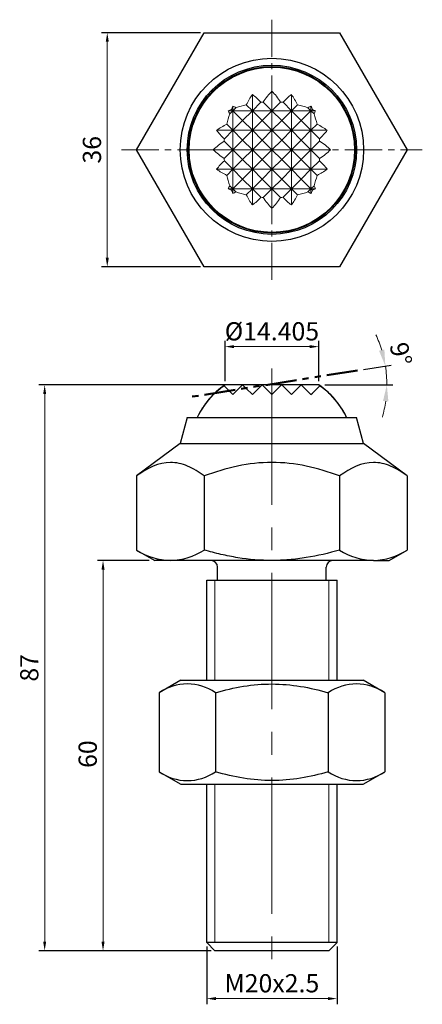
# Model space of a CAD drawing. Units: millimetres. Extents: x -39 to 23, y -131 to 20.
import ezdxf

# ---------------------------------------------------------------- set-up
doc = ezdxf.new("R2010")
doc.units = ezdxf.units.MM
doc.linetypes.add('CENTER2', pattern=[28.575, 19.05, -3.175, 3.175, -3.175])
doc.linetypes.add('PHANTOM2', pattern=[31.75, 15.875, -3.175, 3.175, -3.175, 3.175, -3.175])
for name, color, linetype, lineweight in [('01', 4, 'Continuous', 20), ('CL', 1, 'CENTER2', 15), ('DIM', 6, 'Continuous', 13), ('G', 3, 'Continuous', 18), ('L', 30, 'PHANTOM2', 50), ('W', 7, 'Continuous', 30)]:
    doc.layers.add(name, color=color, linetype=linetype, lineweight=lineweight)
doc.layers.add('H', color=2, linetype='Continuous')
doc.styles.add('TXT-1', font='txt.shx', dxfattribs={"width": 0.9, "bigfont": 'chineset.shx'})
doc.dimstyles.new('ISO-25', dxfattribs={"dimscale": 0.8, "dimtxt": 2, "dimasz": 1.8, "dimexe": 0.66666, "dimexo": 0.66666, "dimgap": 0.66666, "dimtad": 1, "dimdsep": 46, "dimtxsty": 'TXT-1', "dimcen": 2.5, "dimclrd": 256, "dimclre": 256, "dimclrt": 3, "dimadec": 0, "dimazin": 0, "dimtfac": 0.8, "dimtmove": 0, "dimatfit": 3, "dimfxl": 0, "dimlwd": -1, "dimarcsym": 0})

# ---------------------------------------------------------------- blocks, each defined once
blk = doc.blocks.new('*D10')
at = {"layer": 'Defpoints', "color": 0}
for p in [(-10.39, 18), (-25.29, -18), (-10.39, -18)]:
    blk.add_point(p, dxfattribs=at)
at = {"layer": 'DIM', "lineweight": -2}
for p, q in [((-10.99, 18), (-26.16, 18)), ((-10.99, -18), (-26.16, -18))]:
    blk.add_line(p, q, dxfattribs=at)
at = {"layer": 'DIM'}
blk.add_line((-25.29, 16.6), (-25.29, -16.6), dxfattribs=at)
for points in [[(-25.52, 16.6), (-25.05, 16.6), (-25.29, 18)], [(-25.52, -16.6), (-25.05, -16.6), (-25.29, -18)]]:
    blk.add_solid(points, dxfattribs=at)
at = {"layer": 'DIM', "color": 3, "insert": (-27.28, 0), "char_height": 2.8, "attachment_point": 5, "rotation": 90, "style": 'TXT-1'}
blk.add_mtext('36', dxfattribs=at)
blk = doc.blocks.new('*D11')
at = {"layer": 'Defpoints', "color": 0}
for p in [(-7.2, -30.26), (-7.2, -36.14), (7.2, -36.14)]:
    blk.add_point(p, dxfattribs=at)
at = {"layer": 'DIM', "lineweight": -2}
for p, q in [((-7.2, -35.55), (-7.2, -29.39)), ((7.2, -35.55), (7.2, -29.39))]:
    blk.add_line(p, q, dxfattribs=at)
at = {"layer": 'DIM'}
blk.add_line((5.8, -30.26), (-5.8, -30.26), dxfattribs=at)
for points in [[(-5.8, -30.03), (-5.8, -30.5), (-7.2, -30.26)], [(5.8, -30.03), (5.8, -30.5), (7.2, -30.26)]]:
    blk.add_solid(points, dxfattribs=at)
at = {"layer": 'DIM', "color": 3, "insert": (0, -28.27), "char_height": 2.8, "attachment_point": 5, "style": 'TXT-1'}
blk.add_mtext('%%C14.405', dxfattribs=at)
blk = doc.blocks.new('*D12')
at = {"layer": 'Defpoints', "color": 0}
for p in [(-10, -121.89), (10, -121.89), (10, -130.5)]:
    blk.add_point(p, dxfattribs=at)
at = {"layer": 'DIM', "lineweight": -2}
for p, q in [((-10, -122.49), (-10, -131.37)), ((10, -122.49), (10, -131.37))]:
    blk.add_line(p, q, dxfattribs=at)
at = {"layer": 'DIM'}
blk.add_line((-8.6, -130.5), (8.6, -130.5), dxfattribs=at)
for points in [[(-8.6, -130.26), (-8.6, -130.73), (-10, -130.5)], [(8.6, -130.26), (8.6, -130.73), (10, -130.5)]]:
    blk.add_solid(points, dxfattribs=at)
at = {"layer": 'DIM', "color": 3, "insert": (0, -128.5), "char_height": 2.8, "attachment_point": 5, "style": 'TXT-1'}
blk.add_mtext('M20x2.5', dxfattribs=at)
blk = doc.blocks.new('*D13')
at = {"layer": 'Defpoints', "color": 0}
for p in [(-4.5, -36.14), (-34.9, -123.14), (-8.75, -123.14)]:
    blk.add_point(p, dxfattribs=at)
at = {"layer": 'DIM', "lineweight": -2}
for p, q in [((-5.1, -36.14), (-35.78, -36.14)), ((-9.35, -123.14), (-35.78, -123.14))]:
    blk.add_line(p, q, dxfattribs=at)
at = {"layer": 'DIM'}
blk.add_line((-34.9, -37.54), (-34.9, -121.74), dxfattribs=at)
for points in [[(-35.13, -37.54), (-34.67, -37.54), (-34.9, -36.14)], [(-35.13, -121.74), (-34.67, -121.74), (-34.9, -123.14)]]:
    blk.add_solid(points, dxfattribs=at)
at = {"layer": 'DIM', "color": 3, "insert": (-36.9, -79.64), "char_height": 2.8, "attachment_point": 5, "rotation": 90, "style": 'TXT-1'}
blk.add_mtext('87', dxfattribs=at)
blk = doc.blocks.new('*D14')
at = {"layer": 'Defpoints', "color": 0}
for p in [(-25.94, -63.14), (-18.26, -63.14), (-8.75, -123.14)]:
    blk.add_point(p, dxfattribs=at)
at = {"layer": 'DIM', "lineweight": -2}
for p, q in [((-18.86, -63.14), (-26.81, -63.14)), ((-9.35, -123.14), (-26.81, -123.14))]:
    blk.add_line(p, q, dxfattribs=at)
at = {"layer": 'DIM'}
blk.add_line((-25.94, -121.74), (-25.94, -64.54), dxfattribs=at)
for points in [[(-26.17, -64.54), (-25.7, -64.54), (-25.94, -63.14)], [(-26.17, -121.74), (-25.7, -121.74), (-25.94, -123.14)]]:
    blk.add_solid(points, dxfattribs=at)
at = {"layer": 'DIM', "color": 3, "insert": (-27.93, -92.91), "char_height": 2.8, "attachment_point": 5, "rotation": 90, "style": 'TXT-1'}
blk.add_mtext('60', dxfattribs=at)
blk = doc.blocks.new('*D15')
at = {"layer": 'Defpoints', "color": 0}
for p in [(13.16, -33.93), (-7.2, -36.14), (7.2, -36.14), (17.62, -35.18), (-12.93, -38.06)]:
    blk.add_point(p, dxfattribs=at)
at = {"layer": 'DIM', "lineweight": -2}
for p, q in [((14.08, -33.78), (18.34, -33.11)), ((8.14, -36.14), (18.58, -36.14))]:
    blk.add_line(p, q, dxfattribs=at)
at = {"layer": 'DIM'}
for start, end in [(16.8234, 24.6467), (0, 9), (344.3533, 352.1766)]:
    blk.add_arc((-0.82, -36.14), 18.47, start, end, dxfattribs=at)
for points in [[(17.27, -30.7), (16.45, -30.89), (17.42, -33.25)], [(17.06, -38.63), (17.89, -38.69), (17.65, -36.14)]]:
    blk.add_solid(points, dxfattribs=at)
at = {"layer": 'DIM', "color": 3, "insert": (19.45, -31.48), "char_height": 2.8, "attachment_point": 5, "rotation": 282.9473, "style": 'TXT-1'}
blk.add_mtext('9°', dxfattribs=at)

msp = doc.modelspace()

# ---------------------------------------------------------------- linework, layer by layer
at = {"layer": '01'}
for p, q in [((-8.75, -81.5506), (-8.75, -66.1426)), ((8.75, -81.5506), (8.75, -66.1426)), ((-8.75, -121.8926), (-8.75, -97.5506)), ((8.75, -121.8926), (8.75, -97.5506))]:
    msp.add_line(p, q, dxfattribs=at)
at = {"layer": 'CL', "ltscale": 0.3}
for p, q in [((0, 20), (0, -20)), ((-23.094, 0), (23.094, 0))]:
    msp.add_line(p, q, dxfattribs=at)
at = {"layer": 'CL', "ltscale": 1.1}
msp.add_line((0, -33.6277), (0, -125.0547), dxfattribs=at)
at = {"layer": 'G'}
for p, q in [((-3, 6), (-3, 8.4858)), ((0, 6), (0, 9.0005)), ((3, 6), (3, 8.4858)), ((-6, 6), (-6.2117, 6.2117)), ((-6, 6), (-6, 6.7088)), ((-5.5337, 6.4663), (-6, 6)), ((-3, 6), (-3.9302, 6.9302)), ((-1.705, 7.295), (-3, 6)), ((0, 6), (-1.3276, 7.3276)), ((1.3276, 7.3276), (0, 6)), ((3, 6), (1.705, 7.295)), ((3.9302, 6.9302), (3, 6)), ((6, 6), (5.5337, 6.4663)), ((6, 6), (6, 6.7088)), ((6.2117, 6.2117), (6, 6)), ((-6.7088, 6), (-6, 6)), ((-6.4663, 5.5337), (-6, 6)), ((-6, 6), (-3, 6)), ((-6, 3), (-6, 6)), ((-6, 6), (-4.5, 4.5)), ((-4.5, 4.5), (-3, 6)), ((-3, 6), (0, 6)), ((-3, 6), (-1.5, 4.5)), ((-3, 3), (-3, 6)), ((-1.5, 4.5), (0, 6)), ((0, 6), (3, 6)), ((0, 6), (1.5, 4.5)), ((0, 3), (0, 6)), ((1.5, 4.5), (3, 6)), ((3, 6), (6, 6)), ((3, 3), (3, 6)), ((3, 6), (4.5, 4.5)), ((4.5, 4.5), (6, 6)), ((6, 6), (6.7088, 6)), ((6, 3), (6, 6)), ((6, 6), (6.4663, 5.5337)), ((-6, 3), (-6.9302, 3.9302)), ((-4.5, 4.5), (-6, 3)), ((-3, 3), (-4.5, 4.5)), ((-1.5, 4.5), (-3, 3)), ((0, 3), (-1.5, 4.5)), ((1.5, 4.5), (0, 3)), ((3, 3), (1.5, 4.5)), ((4.5, 4.5), (3, 3)), ((6, 3), (4.5, 4.5)), ((6.9302, 3.9302), (6, 3)), ((-8.4858, 3), (-6, 3)), ((-7.295, 1.705), (-6, 3)), ((-6, 3), (-3, 3)), ((-6, 0), (-6, 3)), ((-6, 3), (-4.5, 1.5)), ((-4.5, 1.5), (-3, 3)), ((-3, 3), (0, 3)), ((-3, 3), (-1.5, 1.5)), ((-3, 0), (-3, 3)), ((-1.5, 1.5), (0, 3)), ((0, 3), (3, 3)), ((0, 3), (1.5, 1.5)), ((0, 0), (0, 3)), ((1.5, 1.5), (3, 3)), ((3, 3), (6, 3)), ((3, 0), (3, 3)), ((3, 3), (4.5, 1.5)), ((4.5, 1.5), (6, 3)), ((6, 3), (8.4858, 3)), ((6, 0), (6, 3)), ((6, 3), (7.295, 1.705)), ((-9.0005, 0), (-6, 0)), ((-6, 0), (-7.3276, 1.3276)), ((-7.3276, -1.3276), (-6, 0)), ((-4.5, 1.5), (-6, 0)), ((-6, 0), (-3, 0)), ((-6, -3), (-6, 0)), ((-6, 0), (-4.5, -1.5)), ((-3, 0), (-4.5, 1.5)), ((-4.5, -1.5), (-3, 0)), ((-1.5, 1.5), (-3, 0)), ((-3, 0), (0, 0)), ((-3, 0), (-1.5, -1.5)), ((-3, -3), (-3, 0)), ((0, 0), (-1.5, 1.5)), ((-1.5, -1.5), (0, 0)), ((1.5, 1.5), (0, 0)), ((0, 0), (3, 0)), ((0, 0), (1.5, -1.5)), ((0, -3), (0, 0)), ((3, 0), (1.5, 1.5)), ((1.5, -1.5), (3, 0)), ((4.5, 1.5), (3, 0)), ((3, 0), (6, 0)), ((3, -3), (3, 0)), ((3, 0), (4.5, -1.5)), ((6, 0), (4.5, 1.5)), ((4.5, -1.5), (6, 0)), ((7.3276, 1.3276), (6, 0)), ((6, 0), (9.0005, 0)), ((6, -3), (6, 0)), ((6, 0), (7.3276, -1.3276)), ((-4.5, -1.5), (-6, -3)), ((-3, -3), (-4.5, -1.5)), ((-1.5, -1.5), (-3, -3)), ((0, -3), (-1.5, -1.5)), ((1.5, -1.5), (0, -3)), ((3, -3), (1.5, -1.5)), ((4.5, -1.5), (3, -3)), ((6, -3), (4.5, -1.5)), ((-8.4858, -3), (-6, -3)), ((-6, -3), (-7.295, -1.705)), ((-6.9302, -3.9302), (-6, -3)), ((-6, -3), (-3, -3)), ((-6, -6), (-6, -3)), ((-6, -3), (-4.5, -4.5)), ((-4.5, -4.5), (-3, -3)), ((-3, -3), (0, -3)), ((-3, -3), (-1.5, -4.5)), ((-3, -6), (-3, -3)), ((-1.5, -4.5), (0, -3)), ((0, -3), (3, -3)), ((0, -3), (1.5, -4.5)), ((0, -6), (0, -3)), ((1.5, -4.5), (3, -3)), ((3, -3), (6, -3)), ((3, -6), (3, -3)), ((3, -3), (4.5, -4.5)), ((4.5, -4.5), (6, -3)), ((7.295, -1.705), (6, -3)), ((6, -3), (8.4858, -3)), ((6, -6), (6, -3)), ((6, -3), (6.9302, -3.9302)), ((-4.5, -4.5), (-6, -6)), ((-3, -6), (-4.5, -4.5)), ((-1.5, -4.5), (-3, -6)), ((0, -6), (-1.5, -4.5)), ((1.5, -4.5), (0, -6)), ((3, -6), (1.5, -4.5)), ((4.5, -4.5), (3, -6)), ((6, -6), (4.5, -4.5)), ((-6.7088, -6), (-6, -6)), ((-6, -6), (-6.4663, -5.5337)), ((-6.2117, -6.2117), (-6, -6)), ((-6, -6), (-3, -6)), ((-6, -6), (-5.5337, -6.4663)), ((-6, -6.7088), (-6, -6)), ((-3.9302, -6.9302), (-3, -6)), ((-3, -6), (0, -6)), ((-3, -8.4858), (-3, -6)), ((-3, -6), (-1.705, -7.295)), ((-1.3276, -7.3276), (0, -6)), ((0, -6), (3, -6)), ((0, -9.0005), (0, -6)), ((0, -6), (1.3276, -7.3276)), ((1.705, -7.295), (3, -6)), ((3, -6), (6, -6)), ((3, -6), (3.9302, -6.9302)), ((3, -8.4858), (3, -6)), ((5.5337, -6.4663), (6, -6)), ((6.4663, -5.5337), (6, -6)), ((6, -6), (6.7088, -6)), ((6, -6.7088), (6, -6)), ((6, -6), (6.2117, -6.2117))]:
    msp.add_line(p, q, dxfattribs=at)
for centre, major_axis, start_param, end_param in [((2.98, 0), (0, 11.9804), 0.78369955, 0.95395356), ((-5.98, 0), (0, 9.4747), 5.59115409, 5.82223116), ((4.48, 0), (0, 11.0068), 0.61335707, 0.84232083), ((-4.48, 0), (0, 11.0068), 5.44086448, 5.66982824), ((5.98, 0), (0, 9.4747), 0.46095415, 0.69203122), ((-2.98, 0), (0, 11.9804), 5.32923175, 5.49948576), ((0, -1.48), (-12.5263, 0), 5.23124852, 5.27758081), ((1.48, 0), (0, 12.5263), 1.0056045, 1.05193679), ((-7.48, 0), (0, 7.0277), 5.88075073, 5.98077217), ((0, -1.48), (-12.5263, 0), 5.03153358, 5.16995422), ((0, -1.48), (-12.5263, 0), 4.81857105, 4.84892364), ((0, -1.48), (12.5263, 0), 1.43426166, 1.46461426), ((0, -1.48), (12.5263, 0), 1.11323109, 1.25165173), ((7.48, 0), (0, 7.0277), 0.30241314, 0.40243457), ((-1.48, 0), (0, 12.5263), 5.23124852, 5.27758081), ((0, -1.48), (12.5263, 0), 1.0056045, 1.05193679), ((1.48, 0), (0, 12.5263), 1.11323109, 1.25165173), ((0, 7.48), (-7.0277, 0), 0.30241314, 0.40243457), ((0, 7.48), (7.0277, 0), 5.88075073, 5.98077217), ((-1.48, 0), (0, 12.5263), 5.03153358, 5.16995422), ((0, -2.98), (-11.9804, 0), 5.32923175, 5.49948576), ((0, -2.98), (11.9804, 0), 0.78369955, 0.95395356), ((0, 5.98), (-9.4747, 0), 0.46095415, 0.69203122), ((1.48, 0), (0, 12.5263), 1.43426166, 1.46461426), ((0, 5.98), (9.4747, 0), 5.59115409, 5.82223116), ((-1.48, 0), (0, 12.5263), 4.81857105, 4.84892364), ((0, -4.48), (-11.0068, 0), 5.44086448, 5.66982824), ((0, 4.48), (-11.0068, 0), 0.61335707, 0.84232083), ((0, -4.48), (11.0068, 0), 0.61335707, 0.84232083), ((0, 4.48), (11.0068, 0), 5.44086448, 5.66982824), ((1.48, 0), (0, -12.5263), 4.81857105, 4.84892364), ((-1.48, 0), (0, -12.5263), 1.43426166, 1.46461426), ((0, -5.98), (-9.4747, 0), 5.59115409, 5.82223116), ((0, 2.98), (-11.9804, 0), 0.78369955, 0.95395356), ((0, 2.98), (11.9804, 0), 5.32923175, 5.49948576), ((0, -5.98), (9.4747, 0), 0.46095415, 0.69203122), ((1.48, 0), (0, -12.5263), 5.03153358, 5.16995422), ((-1.48, 0), (0, -12.5263), 1.11323109, 1.25165173), ((0, -7.48), (-7.0277, 0), 5.88075073, 5.98077217), ((0, 1.48), (-12.5263, 0), 1.0056045, 1.05193679), ((0, 1.48), (12.5263, 0), 5.23124852, 5.27758081), ((0, -7.48), (7.0277, 0), 0.30241314, 0.40243457), ((1.48, 0), (0, -12.5263), 5.23124852, 5.27758081), ((-7.48, 0), (0, -7.0277), 0.30241314, 0.40243457), ((0, 1.48), (-12.5263, 0), 1.11323109, 1.25165173), ((2.98, 0), (0, -11.9804), 5.32923175, 5.49948576), ((-5.98, 0), (0, -9.4747), 0.46095415, 0.69203122), ((0, 1.48), (-12.5263, 0), 1.43426166, 1.46461426), ((4.48, 0), (0, -11.0068), 5.44086448, 5.66982824), ((-4.48, 0), (0, -11.0068), 0.61335707, 0.84232083), ((0, 1.48), (12.5263, 0), 4.81857105, 4.84892364), ((5.98, 0), (0, -9.4747), 5.59115409, 5.82223116), ((-2.98, 0), (0, -11.9804), 0.78369955, 0.95395356), ((0, 1.48), (12.5263, 0), 5.03153358, 5.16995422), ((7.48, 0), (0, -7.0277), 5.88075073, 5.98077217), ((-1.48, 0), (0, -12.5263), 1.0056045, 1.05193679)]:
    msp.add_ellipse(centre, major_axis=major_axis, ratio=0.70710678, start_param=start_param, end_param=end_param, dxfattribs=at)
at = {"layer": 'H'}
msp.add_lwpolyline([(11.4664, -41.1426, 0.13159245), (7.2027, -36.1426), (-7.2027, -36.1426, 0.13159245), (-11.4664, -41.1426)], format="xyb", dxfattribs=at)
at = {"layer": 'L', "ltscale": 0.3}
msp.add_line((13.1594, -33.9279), (-12.9345, -38.0608), dxfattribs=at)
at = {"layer": 'W'}
for p, q in [((-20.7846, 0), (-10.3923, 18)), ((-10.3923, 18), (10.3923, 18)), ((10.3923, 18), (20.7846, 0)), ((-10.3923, -18), (-20.7846, 0)), ((20.7846, 0), (10.3923, -18)), ((10.3923, -18), (-10.3923, -18)), ((-7.3276, -36.315), (-7.295, -36.3475)), ((-4.5, -36.1426), (-5.5337, -37.1763)), ((-3.9302, -36.7124), (-4.5, -36.1426)), ((-1.5, -36.1426), (-1.705, -36.3475)), ((-1.3276, -36.315), (-1.5, -36.1426)), ((-1.3276, -36.315), (0, -37.6426)), ((0, -37.6426), (1.3276, -36.315)), ((1.5, -36.1426), (1.3276, -36.315)), ((1.705, -36.3475), (1.5, -36.1426)), ((4.5, -36.1426), (3.9302, -36.7124)), ((5.5337, -37.1763), (4.5, -36.1426)), ((7.295, -36.3475), (7.3276, -36.315)), ((-6.9302, -36.7124), (-7.295, -36.3475)), ((-6.9302, -36.7124), (-6.4663, -37.1763)), ((-6.2117, -37.4309), (-6.4663, -37.1763)), ((-6.2117, -37.4309), (-6, -37.6426)), ((-6, -37.6426), (-5.5337, -37.1763)), ((-3.9302, -36.7124), (-3, -37.6426)), ((-3, -37.6426), (-1.705, -36.3475)), ((1.705, -36.3475), (3, -37.6426)), ((3, -37.6426), (3.9302, -36.7124)), ((5.5337, -37.1763), (6, -37.6426)), ((6, -37.6426), (6.2117, -37.4309)), ((6.4663, -37.1763), (6.2117, -37.4309)), ((6.4663, -37.1763), (6.9302, -36.7124)), ((7.295, -36.3475), (6.9302, -36.7124)), ((-13, -41.1426), (-14.075, -45.1426)), ((-13, -41.1426), (13, -41.1426)), ((14.075, -45.1426), (13, -41.1426)), ((-14.075, -45.1426), (-20.7846, -50.1426)), ((-14.075, -45.1426), (14.075, -45.1426)), ((20.7846, -50.1426), (14.075, -45.1426)), ((-20.7846, -50.1426), (-20.7846, -61.5349)), ((-10.3923, -50.1426), (-10.3923, -61.5349)), ((10.3923, -50.1426), (10.3923, -61.5349)), ((20.7846, -50.1426), (20.7846, -61.5349)), ((-20.7846, -61.5349), (-18, -63.1426)), ((18, -63.1426), (20.7846, -61.5349)), ((-15.5885, -63.1426), (-18, -63.1426)), ((0, -63.1426), (-15.5885, -63.1426)), ((15.5885, -63.1426), (0, -63.1426)), ((15.5885, -63.1426), (18, -63.1426)), ((-8.35, -66.1426), (-8.35, -64.1426)), ((8.35, -66.1426), (8.35, -64.1426)), ((-10, -81.5506), (-10, -66.1426)), ((-10, -66.1426), (10, -66.1426)), ((10, -81.5506), (10, -66.1426)), ((-14, -81.5506), (-17.3205, -83.4677)), ((-14, -81.5506), (14, -81.5506)), ((17.3205, -83.4677), (14, -81.5506)), ((-17.3205, -83.4677), (-17.3205, -95.6335)), ((-8.6603, -83.4677), (-8.6603, -95.6335)), ((8.6603, -83.4677), (8.6603, -95.6335)), ((17.3205, -83.4677), (17.3205, -95.6335)), ((-17.3205, -95.6335), (-14, -97.5506)), ((14, -97.5506), (17.3205, -95.6335)), ((-14, -97.5506), (14, -97.5506)), ((-10, -121.8926), (-10, -97.5506)), ((10, -121.8926), (10, -97.5506)), ((-10, -121.8926), (-8.75, -123.1426)), ((10, -121.8926), (-10, -121.8926)), ((8.75, -123.1426), (10, -121.8926)), ((8.75, -123.1426), (-8.75, -123.1426))]:
    msp.add_line(p, q, dxfattribs=at)
for radius in [14.075, 13, 12.8, 12.7]:
    msp.add_circle((0, 0), radius, dxfattribs=at)
for centre, radius, start, end in [((0, -46.6026), 12.7, 135.129093, 154.537437), ((0, -46.6026), 12.7, 25.462563, 44.870907), ((-15.2953, -52.9941), 10.1527, 237.270326, 268.345426), ((-15.9516, -52.7679), 10.381, 272.004627, 302.37962), ((15.8816, -52.9941), 10.1527, 237.270326, 268.345426), ((15.2253, -52.7679), 10.381, 272.004627, 302.37962), ((-9.35, -64.1426), 1, 0, 90), ((9.35, -64.1426), 1, 90, 180), ((-12.9904, -89.7954), 7.6675, 55.615772, 124.384228), ((12.9904, -89.7954), 7.6675, 55.615772, 124.384228), ((-12.9904, -89.3057), 7.6675, 235.615772, 304.384228), ((12.9904, -89.3057), 7.6675, 235.615772, 304.384228)]:
    msp.add_arc(centre, radius, start, end, dxfattribs=at)
for major_axis, start_param, end_param in [((-11.0068, 0), 5.44086448, 5.66982824), ((11.0068, 0), 0.61335707, 0.84232083)]:
    msp.add_ellipse((0, -42.1226), major_axis=major_axis, ratio=0.70710678, start_param=start_param, end_param=end_param, dxfattribs=at)
for points, knots in [([(-10.3923, -50.1426), (-11.2296, -49.5186), (-12.0781, -48.9984), (-13.8088, -48.2711), (-14.6999, -48.0668), (-17.3795, -48.0688), (-19.1094, -48.8942), (-20.7846, -50.1426)], [0, 0, 0, 0, 0.25, 0.25, 0.5, 0.5, 1, 1, 1, 1]), ([(10.3923, -50.1426), (8.719, -49.5191), (7.0206, -48.998), (3.5471, -48.2689), (1.7488, -48.0658), (-1.7945, -48.0691), (-3.5456, -48.2689), (-7.0137, -48.9963), (-8.7333, -49.5244), (-10.3923, -50.1426)], [0, 0, 0, 0, 0.25, 0.25, 0.5, 0.5, 0.75, 0.75, 1, 1, 1, 1]), ([(20.7846, -50.1426), (19.9473, -49.5186), (19.0988, -48.9984), (17.3682, -48.2711), (16.477, -48.0668), (13.7974, -48.0688), (12.0675, -48.8942), (10.3923, -50.1426)], [0, 0, 0, 0, 0.25, 0.25, 0.5, 0.5, 1, 1, 1, 1]), ([(0, -63.1426), (-1.7561, -63.1426), (-3.5009, -62.9916), (-6.1034, -62.5719), (-6.9689, -62.4002), (-8.6943, -62.0028), (-9.5472, -61.7788), (-10.3923, -61.5349)], [0, 0, 0, 0, 0.5, 0.5, 0.75, 0.75, 1, 1, 1, 1]), ([(10.3923, -61.5349), (8.7119, -62.0199), (7.0095, -62.4239), (4.4061, -62.8465), (3.5283, -62.9568), (1.76, -63.1052), (0.8786, -63.1426), (0, -63.1426)], [0, 0, 0, 0, 0.5, 0.5, 0.75, 0.75, 1, 1, 1, 1]), ([(-8.6603, -83.4677), (-7.2516, -83.061), (-5.8085, -82.7199), (-2.9155, -82.2535), (-1.4611, -82.1278), (1.4661, -82.1281), (2.9497, -82.2573), (5.8421, -82.727), (7.2604, -83.0635), (8.6603, -83.4677)], [0, 0, 0, 0, 0.25, 0.25, 0.5, 0.5, 0.75, 0.75, 1, 1, 1, 1]), ([(8.6603, -95.6335), (7.2604, -96.0376), (5.8421, -96.3742), (2.9497, -96.8438), (1.4661, -96.9731), (-1.4611, -96.9734), (-2.9155, -96.8477), (-5.8085, -96.3813), (-7.2516, -96.0401), (-8.6603, -95.6335)], [0, 0, 0, 0, 0.25, 0.25, 0.5, 0.5, 0.75, 0.75, 1, 1, 1, 1])]:
    msp.add_open_spline(points, degree=3, knots=knots, dxfattribs=at)

# ---------------------------------------------------------------- dimensions: what is measured, and where the dimension line sits
at = {"layer": 'DIM'}
for base, p1, p2, override, picture, middle in [((-25.2867, -18), (-10.3923, 18), (-10.3923, -18), {"dimscale": 1.4, "dimasz": 1, "dimexe": 0.625, "dimexo": 0.425, "dimgap": 0.425, "dimadec": 2, "dimazin": 2}, '*D10', (-27.2817, 0)), ((-34.9012, -123.1426), (-4.5, -36.1434), (-8.75, -123.1426), {"dimscale": 1.4, "dimtxt": 2, "dimasz": 1, "dimexe": 0.625, "dimexo": 0.425, "dimgap": 0.425, "dimadec": 2, "dimazin": 2}, '*D13', (-36.8962, -79.643))]:
    dim = msp.add_linear_dim(base=base, p1=p1, p2=p2, angle=90, dimstyle='ISO-25', override=override, dxfattribs=at)
    dim.commit()
    dim.dimension.update_dxf_attribs({"geometry": picture, "text_midpoint": middle})
for base, p1, p2, text, override, picture, middle in [((-7.2027, -30.2628), (7.2027, -36.1434), (-7.2027, -36.1434), '%%C<>', {"dimscale": 1.4, "dimtxt": 2, "dimasz": 1, "dimexe": 0.625, "dimexo": 0.425, "dimgap": 0.425, "dimdec": 3, "dimadec": 2, "dimazin": 2}, '*D11', (0, -30.2628)), ((10, -130.4974), (-10, -121.8926), (10, -121.8926), 'M<>x2.5', {"dimscale": 1.4, "dimtxt": 2, "dimasz": 1, "dimexe": 0.625, "dimexo": 0.425, "dimgap": 0.425, "dimadec": 2, "dimazin": 2}, '*D12', (0, -130.4974))]:
    dim = msp.add_linear_dim(base=base, p1=p1, p2=p2, angle=180, text=text, dimstyle='ISO-25', override=override, dxfattribs=at)
    dim.commit()
    dim.dimension.update_dxf_attribs({"geometry": picture, "text_midpoint": middle, "dimtype": 160})
dim = msp.add_angular_dim_2l(base=(17.6215, -35.1759), line1=((7.2027, -36.1426), (-7.2027, -36.1426)), line2=((13.1594, -33.9279), (-12.9345, -38.0608)), dimstyle='ISO-25', override={"dimscale": 1.4}, dxfattribs=at)
dim.commit()
dim.dimension.update_dxf_attribs({"geometry": '*D15', "text_midpoint": (17.1772, -32.0042), "dimtype": 162})
dim = msp.add_linear_dim(base=(-25.9381, -63.1426), p1=(-8.75, -123.1426), p2=(-18.2641, -63.1426), angle=90, dimstyle='ISO-25', override={"dimscale": 1.4, "dimtxt": 2, "dimasz": 1, "dimexe": 0.625, "dimexo": 0.425, "dimgap": 0.425, "dimadec": 2, "dimazin": 2}, dxfattribs=at)
dim.commit()
dim.dimension.update_dxf_attribs({"geometry": '*D14', "text_midpoint": (-25.9381, -92.9075), "dimtype": 160})

doc.saveas('drawing.dxf')
